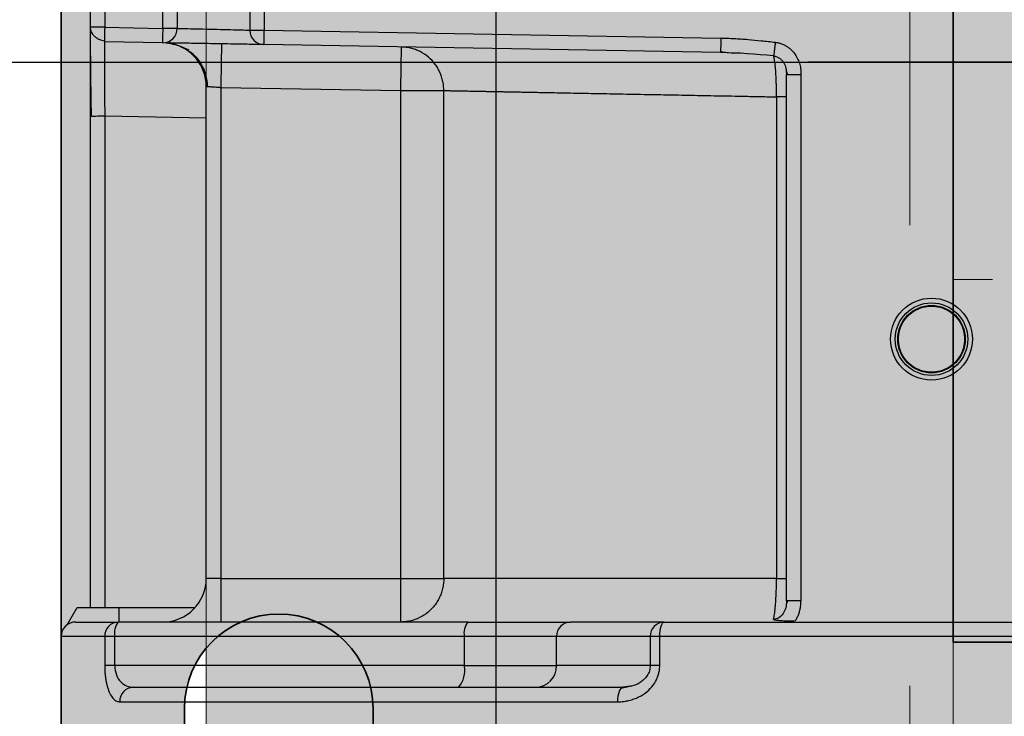
# Model space of a CAD drawing. Units: millimetres. Extents: x -291811 to 61400, y 19462 to 33921.
# Drawn here: x 49219 to 49287, y 24189 to 24237 of the extents above; entities that cross this region are included whole.
import ezdxf
from ezdxf.lldxf.tags import DXFTag

# ---------------------------------------------------------------- set-up
doc = ezdxf.new("R2010")
doc.units = ezdxf.units.MM
doc.header["$LTSCALE"] = 50
doc.linetypes.add('DASHED', pattern=[0.75, 0.5, -0.25])
doc.linetypes.add('HIDDEN', pattern=[1.905, 1.27, -0.635])
doc.layers.get('0').update_dxf_attribs({"color": 1})
doc.layers.get('Defpoints').update_dxf_attribs({"color": 4})
for name, color, linetype, lineweight in [('0_Koty', 153, 'Continuous', 5), ('0_Nevidcary', 8, 'HIDDEN', 5), ('0_Obrys', 7, 'Continuous', 35), ('0_Srafa', 8, 'Continuous', 5)]:
    doc.layers.add(name, color=color, linetype=linetype, lineweight=lineweight)
doc.layers.add('0_netisk', color=251, linetype='Continuous', plot=False)
doc.styles.get("Standard").update_dxf_attribs({"font": 'tahoma.ttf'})
tags = doc.linetypes.add('ACAD_ISO10W100', pattern=[18, 12, -3, 0, -3]).pattern_tags.tags
tags[10:11] = [DXFTag(74, 4), DXFTag(75, 0), DXFTag(340, '0'), DXFTag(46, 1.0), DXFTag(50, 0.0), DXFTag(44, 0.0), DXFTag(45, 0.0)]
tags[8:9] = [DXFTag(74, 4), DXFTag(75, 0), DXFTag(340, '0'), DXFTag(46, 1.0), DXFTag(50, 0.0), DXFTag(44, 0.0), DXFTag(45, 0.0)]
tags[6:7] = [DXFTag(74, 4), DXFTag(75, 0), DXFTag(340, '0'), DXFTag(46, 1.0), DXFTag(50, 0.0), DXFTag(44, 0.0), DXFTag(45, 0.0)]
tags[4:5] = [DXFTag(74, 4), DXFTag(75, 0), DXFTag(340, '0'), DXFTag(46, 1.0), DXFTag(50, 0.0), DXFTag(44, 0.0), DXFTag(45, 0.0)]
doc.dimstyles.new('SOSY', dxfattribs={"dimtxt": 2.5, "dimasz": 2.5, "dimexe": 1.5, "dimexo": 2.5, "dimtad": 1, "dimdec": 1, "dimtxsty": 'Standard', "dimcen": 2.5, "dimclrd": 256, "dimclre": 256, "dimclrt": 256, "dimadec": 0, "dimazin": 0, "dimtfac": 1, "dimtdec": 1, "dimtmove": 0, "dimatfit": 3, "dimfxl": 1, "dimtfill": 1, "dimlwd": -1, "dimlwe": -1, "dimarcsym": 0})

# ---------------------------------------------------------------- blocks, each defined once
blk = doc.blocks.new('*U255')
at = {"layer": '0_Srafa'}
h = blk.add_hatch(color=252, dxfattribs=at)
h.dxf.hatch_style = 1
h.paths.add_polyline_path([(1.5, 490), (-1.5, 490), (-1.5, 486.5), (1.5, 486.5)], flags=0)
h.paths.add_polyline_path([(1.5, 490), (-1.5, 490), (-1.5, 486.5), (1.5, 486.5)], flags=0)
h.paths.add_polyline_path([(1.5, 486.5), (-1.5, 486.5), (-1.493, 83.5), (1.507, 83.5)], flags=16)
h.paths.add_polyline_path([(1.5, 490), (-1.5, 490), (-1.5, 486.5), (1.5, 486.5)], flags=0)
h.paths.add_polyline_path([(1.5, 486.5), (-1.5, 486.5), (-1.493, 83.5), (1.507, 83.5)], flags=0)
h.paths.add_polyline_path([(1.5, 490), (-1.5, 490), (-1.5, 486.5), (1.5, 486.5)], flags=0)
h.paths.add_polyline_path([(60, 480), (50, 490), (50, 995), (45, 1000), (-45, 1000), (-50, 995), (-50, 490), (-50, 393.635, -0.702061), (-38.5, 389.482), (-38.5, 366.986, -0.702061), (-50, 362.832), (-50, 282.71, -0.702061), (-38.5, 278.556), (-38.5, 233.875, -0.702061), (-50, 229.722), (-50, 149.599, -0.702061), (-38.5, 145.446), (-38.5, 122.949, -0.702061), (-50, 118.796), (-50, 80), (50, 80), (50, 83.5), (60, 103.188)])
h.paths.add_polyline_path([(38.5, 122.949), (38.5, 145.446, -1), (51.5, 145.446), (51.5, 122.949, -1)], flags=16)
h.paths.add_polyline_path([(1.507, 83.5), (-1.493, 83.5), (-1.5, 490), (-1.507, 490), (-27.007, 490, -0.414142), (-33.007, 495.999), (-33.007, 524.643, -0.070905), (-32.768, 526.319), (-27.143, 545.67, -0.333475), (-21.387, 550), (-10.257, 550), (-10.257, 546.5), (-21.005, 546.5, 0.333581), (-23.885, 544.337), (-29.388, 525.408, 0.070688), (-29.507, 524.573), (-29.507, 496.5, 0.414864), (-26.5, 493.5), (26.5, 493.5, 0.413564), (29.493, 496.5), (29.493, 524.573, 0.070999), (29.374, 525.412), (23.872, 544.337, 0.333581), (20.991, 546.5), (10.243, 546.5), (10.243, 550), (21.359, 550, -0.333688), (27.127, 545.68), (32.755, 526.319, -0.070782), (32.993, 524.645), (32.993, 496.001, -0.414285), (26.993, 490), (26.993, 490), (1.5, 490)], flags=16)
h.paths.add_polyline_path([(31.723, 205.183, -1), (43.263, 205.183, -1)], flags=16)
h.paths.add_polyline_path([(38.5, 233.875), (38.5, 278.556, -1), (51.5, 278.556), (51.5, 233.875, -1)], flags=16)
h.paths.add_polyline_path([(-43.277, 205.183, -1), (-31.737, 205.183, -1)], flags=16)
h.paths.add_polyline_path([(32.993, 293.349, -1), (41.993, 293.349, -1)], flags=16)
h.paths.add_polyline_path([(-42.007, 293.349, -1), (-33.007, 293.349, -1)], flags=16)
h.paths.add_polyline_path([(38.5, 366.986), (38.5, 389.482, -1), (51.5, 389.482), (51.5, 366.986, -1)], flags=16)
h.paths.add_polyline_path([(31.723, 435.913, -1), (43.263, 435.913, -1)], flags=16)
h.paths.add_polyline_path([(-43.277, 435.913, -1), (-31.737, 435.913, -1)], flags=16)
h.paths.add_polyline_path([(-6.5, 608), (-6.5, 622, -1), (6.5, 622), (6.5, 608, -1)], flags=16)
h.paths.add_polyline_path([(-7, 795, -1), (7, 795, -1)], flags=16)
h.paths.add_polyline_path([(-6.5, 968.002), (-6.5, 982.002, -1), (6.5, 982.002), (6.5, 968.002, -1)], flags=16)
h.paths.add_polyline_path([(-50, 118.796, -0.175046), (-51.5, 122.949), (-51.5, 145.446, -0.175046), (-50, 149.599), (-50, 229.722, -0.175046), (-51.5, 233.875), (-51.5, 278.556, -0.175046), (-50, 282.71), (-50, 362.832, -0.175046), (-51.5, 366.986), (-51.5, 389.482, -0.175046), (-50, 393.635), (-50, 490), (-60, 480), (-60, 103.188), (-50, 83.5)])
h = blk.add_hatch(color=252, dxfattribs=at)
h.dxf.hatch_style = 1
h.paths.add_polyline_path([(-31.737, 205.183, 1), (-43.277, 205.183, 1)])
h.paths.add_polyline_path([(43.263, 205.183, 1), (31.723, 205.183, 1)])
h.paths.add_polyline_path([(-38.5, 278.556, 0.702061), (-50, 282.71), (-50, 229.722, 0.702061), (-38.5, 233.875)])
h.paths.add_polyline_path([(38.5, 233.875, 0.702061), (50, 229.722), (50, 282.71, 0.702061), (38.5, 278.556)])
h.paths.add_polyline_path([(50, 149.599, 0.702061), (38.5, 145.446), (38.5, 122.949, 0.702061), (50, 118.796)])
h.paths.add_polyline_path([(-38.5, 145.446, 0.702061), (-50, 149.599), (-50, 118.796, 0.702061), (-38.5, 122.949)])
h.paths.add_polyline_path([(32.993, 293.349, 1), (41.993, 293.349, 1)])
h.paths.add_polyline_path([(-33.007, 293.349, 1), (-42.007, 293.349, 1)])
blk.add_line((-60, 480), (-60, 103.188))
blk.add_lwpolyline([(-51.5, 145.446, -1), (-38.5, 145.446), (-38.5, 122.949, -1), (-51.5, 122.949)], format="xyb", close=True)
at = {"layer": '0_Nevidcary'}
blk.add_line((-50, 490), (-50, 70), dxfattribs=at)
blk.add_lwpolyline([(-1.5, 490), (1.5, 490), (1.507, 83.5), (-1.493, 83.5)], close=True, dxfattribs=at)
blk = doc.blocks.new('*D194')
at = {"layer": '0_Koty', "transparency": 16777216}
for p, q in [((49161.883, 25043.737), (47747.532, 25043.737)), ((47792.532, 24118.737), (47792.532, 24968.737)), ((49161.883, 24043.737), (47747.532, 24043.737))]:
    blk.add_line(p, q, dxfattribs=at)
for points in [[(47780.032, 24968.737), (47805.032, 24968.737), (47792.532, 25043.737)], [(47780.032, 24118.737), (47805.032, 24118.737), (47792.532, 24043.737)]]:
    blk.add_solid(points, dxfattribs=at)
at = {"layer": 'Defpoints', "color": 0, "transparency": 16777216}
for p in [(47792.532, 25043.737), (49236.883, 25043.737), (49236.883, 24043.737)]:
    blk.add_point(p, dxfattribs=at)
at = {"layer": '0_Koty', "transparency": 16777216, "insert": (47734.721, 24543.737), "char_height": 75, "attachment_point": 5, "rotation": 90, "bg_fill": 3, "box_fill_scale": 1.1, "bg_fill_color": 256, "bg_fill_true_color": 13158600, "bg_fill_transparency": 0}
blk.add_mtext('WSPORNIK - 1000', dxfattribs=at)
blk = doc.blocks.new('*U174')
at = {"layer": '0_Srafa'}
h = blk.add_hatch(color=252, dxfattribs=at)
h.dxf.hatch_style = 1
h.paths.add_polyline_path([(12, 40), (0, 40), (0, 30.991), (0, 15), (12, 15)])
h.paths.add_polyline_path([(28, 40), (12, 40), (12, 15), (28, 15)])
h.paths.add_polyline_path([(39.2, 25), (31, 25), (31, 15), (39.2, 15)])
h.paths.add_polyline_path([(40.2, 15), (39.2, 15), (39.2, 0), (40.2, 0)])
h.paths.add_polyline_path([(39.2, 15), (31, 15), (31, 0), (39.2, 0)])
h.paths.add_polyline_path([(39.2, -15), (31, -15), (31, -25), (39.2, -25)])
h.paths.add_polyline_path([(40.2, -15), (39.2, -15), (39.2, -25), (40.2, -24)])
h.paths.add_polyline_path([(39.2, 0), (31, 0), (31, -15), (39.2, -15)])
h.paths.add_polyline_path([(28, -15), (12, -15), (12, -40), (28, -40)])
h.paths.add_polyline_path([(31, -15), (28, -15), (28, -40, 0.414214), (31, -37)])
h.paths.add_polyline_path([(12, -15), (0, -15), (0, -30.991), (0, -40), (12, -40)])
h.paths.add_polyline_path([(28, 0), (0, 0), (0, -11.752), (0, -15), (28, -15)])
h.paths.add_polyline_path([(28, 15), (12, 15), (0, 15), (0, 11.752), (0, 0), (28, 0)])
h.paths.add_polyline_path([(31, 15), (28, 15), (28, 0), (31, 0)])
h.paths.add_polyline_path([(31, 0), (28, 0), (28, -15), (31, -15)])
h.paths.add_polyline_path([(31, 25), (31, 37, 0.414214), (28, 40), (28, 15), (31, 15)])
h.paths.add_polyline_path([(40.2, 0), (39.2, 0), (39.2, -15), (40.2, -15)])
h.paths.add_polyline_path([(40.2, 24), (39.2, 25), (39.2, 15), (40.2, 15)])
for p, q in [((12, 40), (0, 40)), ((0, 40), (0, 30.991)), ((28, 40), (12, 40)), ((12, 15), (12, 40)), ((0, 30.991), (0, 11.752)), ((39.2, 25), (31, 25)), ((40.2, 24), (39.2, 25)), ((40.2, 24), (40.2, -24)), ((0, 11.752), (0, -11.752)), ((0, -11.752), (0, -30.991)), ((12, -40), (12, -15)), ((39.2, -25), (40.2, -24)), ((31, -25), (39.2, -25)), ((0, -30.991), (0, -40)), ((0, -40), (12, -40)), ((12, -40), (28, -40))]:
    blk.add_line(p, q)
at = {"color": 8, "lineweight": 5}
for p, q in [((28, -40), (28, 40)), ((39.2, -25), (39.2, 25))]:
    blk.add_line(p, q, dxfattribs=at)
at = {"lineweight": 5}
blk.add_line((31, 37), (31, -37), dxfattribs=at)
at = {"color": 8, "linetype": 'DASHED', "lineweight": 5, "ltscale": 0.25}
for p, q in [((40.2, 15), (0, 15)), ((40.2, -15), (0, -15))]:
    blk.add_line(p, q, dxfattribs=at)
at = {"color": 40, "linetype": 'ACAD_ISO10W100', "ltscale": 0.025}
blk.add_line((-10, 0), (50, 0), dxfattribs=at)
for centre, start, end in [((28, 37), 0, 90), ((28, -37), 270, 0)]:
    blk.add_arc(centre, 3, start, end)
blk = doc.blocks.new('*D210')
at = {"layer": '0_Koty', "transparency": 16777216}
for p, q in [((49136.883, 24776.937), (49136.883, 25302.931)), ((49461.883, 24120.737), (49461.883, 25302.931)), ((49211.883, 25257.931), (49386.883, 25257.931))]:
    blk.add_line(p, q, dxfattribs=at)
for points in [[(49211.883, 25270.431), (49211.883, 25245.431), (49136.883, 25257.931)], [(49386.883, 25270.431), (49386.883, 25245.431), (49461.883, 25257.931)]]:
    blk.add_solid(points, dxfattribs=at)
at = {"layer": 'Defpoints', "color": 0, "transparency": 16777216}
for p in [(49461.883, 25257.931), (49136.883, 24701.937), (49461.883, 24045.737)]:
    blk.add_point(p, dxfattribs=at)
at = {"layer": '0_Koty', "transparency": 16777216, "insert": (49299.383, 25354.804), "char_height": 75, "attachment_point": 2, "bg_fill": 3, "box_fill_scale": 1.1, "bg_fill_color": 256, "bg_fill_true_color": 13158600, "bg_fill_transparency": 0}
blk.add_mtext('{\\W0.8;325}', dxfattribs=at)

msp = doc.modelspace()

# ---------------------------------------------------------------- linework, layer by layer
at = {"layer": '0_netisk'}
msp.add_xline((7759.318, 24233.737), (1, 0), dxfattribs=at)
at = {"layer": 'Defpoints'}
msp.add_lwpolyline([(49251.883, 25123.733), (49311.883, 25123.733), (49311.883, 24048.737), (49251.883, 24048.737)], close=True, dxfattribs=at)

# ---------------------------------------------------------------- block references
at = {"layer": '0_Obrys'}
msp.add_blockref('*U255', (49281.883, 24043.737), dxfattribs=at)
at = {"layer": '0_Obrys', "xscale": -1, "rotation": 180.0009386168005}
msp.add_blockref('*U174', (49283.388, 24233.737), dxfattribs=at)

# ---------------------------------------------------------------- next in the draw order: dimensions: what is measured, and where the dimension line sits
at = {"layer": '0_Koty'}
dim = msp.add_linear_dim(base=(47792.532, 25043.737), p1=(49236.883, 24043.737), p2=(49236.883, 25043.737), angle=90, text='WSPORNIK - <>', dimstyle='SOSY', override={"dimscale": 30, "dimtfill": 0}, dxfattribs=at)
dim.commit()
dim.dimension.update_dxf_attribs({"geometry": '*D194', "text_midpoint": (47734.721, 24543.737)})

# ---------------------------------------------------------------- next in the draw order: dimensions: what is measured, and where the dimension line sits
dim = msp.add_linear_dim(base=(49461.883, 25257.931), p1=(49136.883, 24701.937), p2=(49461.883, 24045.737), angle=0, text='{\\W0.8;<>}', dimstyle='SOSY', override={"dimscale": 30, "dimtfill": 0}, dxfattribs=at)
dim.commit()
dim.dimension.update_dxf_attribs({"geometry": '*D210', "text_midpoint": (49299.383, 25315.743)})

# ---------------------------------------------------------------- next in the draw order: linework, layer by layer
for p, q in [((49223.884, 24403.135), (49223.884, 24236.13)), ((49224.884, 24403.135), (49224.884, 24236.13)), ((49228.884, 24236.06), (49228.884, 24237.885)), ((49229.884, 24237.885), (49229.884, 24236.06)), ((49234.884, 24237.169), (49234.884, 24235.938)), ((49235.884, 24237.169), (49235.884, 24235.938)), ((49224.884, 24236.13), (49223.884, 24236.13)), ((49224.884, 24236.13), (49228.884, 24236.06)), ((49229.884, 24236.06), (49228.884, 24236.06)), ((49234.884, 24235.938), (49235.884, 24235.938)), ((49235.884, 24235.938), (49267.36, 24235.388)), ((49229.384, 24235.051), (49229.384, 24235.194)), ((49228.867, 24235.06), (49224.867, 24235.13)), ((49229.479, 24235), (49228.937, 24235.059)), ((49267.342, 24234.388), (49235.867, 24234.938)), ((49267.322, 24234.459), (49268.253, 24234.36)), ((49271.862, 24233.129), (49271.884, 24232.882)), ((49271.871, 24233.133), (49271.953, 24232.87)), ((49271.884, 24232.882), (49272.884, 24232.882)), ((49271.884, 24196.585), (49271.884, 24232.882)), ((49272.884, 24232.882), (49272.884, 24196.585)), ((49231.884, 24198.135), (49231.884, 24232.059)), ((49232.884, 24231.989), (49245.295, 24231.773)), ((49232.884, 24231.989), (49232.884, 24198.135)), ((49245.295, 24231.773), (49248.262, 24231.773)), ((49245.295, 24198.135), (49245.295, 24231.773)), ((49248.262, 24198.135), (49248.262, 24231.773)), ((49271.884, 24231.337), (49271.199, 24231.337)), ((49271.199, 24231.337), (49271.199, 24198.135)), ((49223.884, 24229.972), (49223.884, 24196.134)), ((49231.884, 24229.876), (49224.884, 24229.998)), ((49224.884, 24229.998), (49224.884, 24196.134)), ((49232.884, 24198.135), (49231.884, 24198.135)), ((49232.884, 24198.135), (49232.884, 24195.135)), ((49232.884, 24198.135), (49245.295, 24198.135)), ((49245.295, 24198.135), (49248.262, 24198.135)), ((49245.295, 24195.135), (49245.295, 24198.135)), ((49271.199, 24198.135), (49248.262, 24198.135)), ((49271.199, 24198.135), (49271.884, 24198.135)), ((49271.953, 24196.598), (49271.871, 24196.331)), ((49272.884, 24196.585), (49271.884, 24196.585)), ((49222.297, 24194.944), (49222.984, 24196.134)), ((49222.984, 24196.134), (49225.884, 24196.134)), ((49225.884, 24196.134), (49231.12, 24196.134)), ((49225.884, 24195.135), (49225.884, 24196.134)), ((49249.934, 24195.135), (49225.834, 24195.135)), ((49263.462, 24195.135), (49257.005, 24195.135)), ((49221.884, 24194.135), (49221.884, 24187.634)), ((49224.884, 24194.135), (49221.884, 24194.135)), ((49224.884, 24194.135), (49224.884, 24192.134)), ((49225.575, 24194.135), (49224.884, 24194.135)), ((49225.575, 24192.134), (49225.575, 24194.135)), ((49249.675, 24194.135), (49225.575, 24194.135)), ((49256.039, 24194.135), (49249.675, 24194.135)), ((49249.675, 24194.135), (49249.675, 24192.134)), ((49262.496, 24194.135), (49256.039, 24194.135)), ((49256.039, 24192.134), (49256.039, 24194.135)), ((49263.15, 24194.135), (49262.496, 24194.135)), ((49262.496, 24194.135), (49262.496, 24192.135)), ((49300.619, 24194.135), (49263.15, 24194.135)), ((49263.15, 24192.134), (49263.15, 24194.135)), ((49225.575, 24192.134), (49224.884, 24192.134)), ((49249.675, 24192.134), (49225.575, 24192.134)), ((49249.675, 24192.134), (49256.039, 24192.134)), ((49262.496, 24192.135), (49256.039, 24192.135)), ((49263.15, 24192.134), (49262.496, 24192.134)), ((49226.632, 24190.676), (49226.857, 24190.635)), ((49260.941, 24190.678), (49260.6, 24190.635)), ((49225.925, 24189.635), (49260.239, 24189.635))]:
    msp.add_line(p, q)
at = {"flags": 128}
for points in [[(49224.884, 24236.13), (49224.881, 24235.935), (49224.878, 24235.747), (49224.875, 24235.574), (49224.872, 24235.423), (49224.87, 24235.298), (49224.868, 24235.206), (49224.868, 24235.206)], [(49228.884, 24236.06), (49228.881, 24235.865), (49228.878, 24235.677), (49228.875, 24235.504), (49228.872, 24235.353), (49228.87, 24235.228), (49228.868, 24235.136), (49228.867, 24235.079), (49228.867, 24235.06)], [(49235.867, 24234.938), (49235.867, 24234.957), (49235.868, 24235.014), (49235.87, 24235.106), (49235.872, 24235.231), (49235.875, 24235.382), (49235.878, 24235.555), (49235.881, 24235.743), (49235.884, 24235.938)], [(49224.868, 24235.206), (49224.867, 24235.149), (49224.867, 24235.13)], [(49267.36, 24235.388), (49267.356, 24235.193), (49267.353, 24235.006), (49267.35, 24234.833), (49267.347, 24234.681), (49267.345, 24234.557), (49267.344, 24234.464), (49267.343, 24234.408), (49267.342, 24234.388)], [(49232.936, 24234.94), (49232.936, 24234.931), (49232.933, 24234.761), (49232.928, 24234.483), (49232.921, 24234.11), (49232.913, 24233.656), (49232.904, 24233.137), (49232.895, 24232.575), (49232.884, 24231.989)], [(49245.295, 24231.773), (49245.306, 24232.358), (49245.315, 24232.921), (49245.325, 24233.439), (49245.332, 24233.894), (49245.339, 24234.267), (49245.344, 24234.544), (49245.347, 24234.715), (49245.348, 24234.772)], [(49263.15, 24194.135), (49263.156, 24194.33), (49263.174, 24194.517), (49263.203, 24194.69), (49263.241, 24194.842), (49263.289, 24194.966), (49263.343, 24195.058), (49263.401, 24195.115), (49263.462, 24195.135)], [(49260.6, 24190.635), (49260.53, 24190.615), (49260.462, 24190.558), (49260.399, 24190.466), (49260.345, 24190.342), (49260.3, 24190.19), (49260.267, 24190.017), (49260.246, 24189.83), (49260.239, 24189.635)]]:
    msp.add_lwpolyline(points, dxfattribs=at)
for radius in [2.825, 2.5, 2.325]:
    msp.add_circle((49281.884, 24214.635), radius)
for centre, radius, start, end in [((49228.884, 24236.06), 1, 269, 0), ((49235.884, 24235.938), 1, 180, 269), ((49228.884, 24232.059), 3, 360, 78.56293), ((49224.635, 24220.428), 9.573, 88.50483, 94.49464), ((49228.884, 24198.135), 3, 270, 0), ((49222.884, 24194.135), 1, 90, 180), ((49225.86, 24194.159), 0.976, 91.50665, 181.43085), ((49226.735, 24194.368), 1.183, 139.60958, 191.36884), ((49250.835, 24194.368), 1.183, 139.60962, 191.36888), ((49257.022, 24194.151), 0.983, 91.01036, 180.97564), ((49263.48, 24194.151), 0.983, 91.01036, 180.97564), ((49247.935, 24191.785), 1.775, 319.60969, 11.36854), ((49254.564, 24192.109), 1.475, 271.01062, 0.97517), ((49226.892, 24189.667), 0.968, 92.06476, 181.9264)]:
    msp.add_arc(centre, radius, start, end)
for points, knots in [([(49223.885, 24236.036), (49223.884, 24235.843), (49223.883, 24235.627), (49223.888, 24235.071), (49223.888, 24235.01)], [0, 0, 0, 0, 0.889271, 1, 1, 1, 1]), ([(49223.884, 24236.144), (49223.888, 24236.086), (49223.894, 24235.971), (49223.954, 24235.803), (49224.049, 24235.647), (49224.176, 24235.509), (49224.33, 24235.392), (49224.501, 24235.301), (49224.684, 24235.236), (49224.807, 24235.216), (49224.868, 24235.206)], [0, 0, 0, 0, 0.1280428, 0.2557861, 0.3829409, 0.5092253, 0.6343523, 0.7580383, 0.8800129, 1, 1, 1, 1]), ([(49223.884, 24236.13), (49223.884, 24236.129), (49223.884, 24236.127), (49223.884, 24236.112), (49223.884, 24236.088), (49223.884, 24236.055), (49223.884, 24235.991), (49223.884, 24235.873), (49223.884, 24235.667), (49223.884, 24235.407), (49223.884, 24234.99), (49223.884, 24234.344), (49223.884, 24233.558), (49223.884, 24232.866), (49223.884, 24232.319), (49223.884, 24231.749), (49223.884, 24231.229), (49223.884, 24230.768), (49223.884, 24230.37), (49223.884, 24230.105), (49223.884, 24229.972)], [0, 0, 0, 0, 0.024967, 0.049935, 0.074902, 0.099869, 0.124836, 0.187396, 0.249955, 0.312491, 0.375028, 0.499953, 0.624886, 0.687435, 0.749983, 0.812561, 0.875138, 0.916759, 0.958379, 1, 1, 1, 1]), ([(49229.884, 24236.06), (49229.884, 24236.06), (49229.949, 24236.058), (49230.2, 24236.052), (49230.385, 24236.048), (49230.848, 24236.036), (49231.125, 24236.029), (49231.73, 24236.015), (49232.057, 24236.007), (49232.712, 24235.991), (49233.039, 24235.983), (49233.643, 24235.968), (49233.921, 24235.961), (49234.383, 24235.95), (49234.569, 24235.945), (49234.819, 24235.939), (49234.884, 24235.938), (49234.884, 24235.938)], [0, 0, 0, 0, 0.125, 0.125, 0.25, 0.25, 0.375, 0.375, 0.5, 0.5, 0.625, 0.625, 0.75, 0.75, 0.875, 0.875, 1, 1, 1, 1]), ([(49267.36, 24235.388), (49267.51, 24235.385), (49267.815, 24235.378), (49268.279, 24235.358), (49268.756, 24235.33), (49269.382, 24235.284), (49270.171, 24235.212), (49270.795, 24235.138), (49271.117, 24235.1)], [0, 0, 0, 0, 0.119581, 0.242755, 0.369553, 0.500006, 0.741739, 1, 1, 1, 1]), ([(49223.888, 24235.01), (49223.891, 24234.622), (49223.897, 24233.797), (49223.917, 24231.983), (49223.941, 24230.645), (49223.953, 24229.981)], [0, 0, 0, 0, 0.309377, 0.657676, 1, 1, 1, 1]), ([(49224.867, 24235.13), (49224.867, 24235.13), (49224.867, 24234.995), (49224.869, 24234.478), (49224.87, 24234.095), (49224.873, 24233.141), (49224.875, 24232.571), (49224.88, 24231.332), (49224.882, 24230.663), (49224.884, 24229.998)], [0, 0, 0, 0, 0.25, 0.25, 0.5, 0.5, 0.75, 0.75, 1, 1, 1, 1]), ([(49235.867, 24234.938), (49235.814, 24234.939), (49235.709, 24234.94), (49234.899, 24234.955), (49233.744, 24234.975), (49232.364, 24234.999), (49231.003, 24235.023), (49229.905, 24235.042), (49229.513, 24235.049), (49229.35, 24235.051)], [0, 0, 0, 0, 0.148934, 0.297868, 0.446803, 0.595738, 0.744674, 0.893609, 1, 1, 1, 1]), ([(49229.442, 24235.007), (49229.632, 24234.966), (49229.999, 24234.886), (49230.467, 24234.676), (49230.693, 24234.575)], [0, 0, 0, 0, 0.517725, 1, 1, 1, 1]), ([(49230.034, 24234.852), (49230.314, 24234.714), (49230.878, 24234.437), (49231.496, 24233.724), (49231.885, 24232.897), (49231.936, 24232.311), (49231.96, 24232.028)], [0, 0, 0, 0, 0.2566019, 0.5162309, 0.7672826, 1, 1, 1, 1]), ([(49248.262, 24231.773), (49248.261, 24231.831), (49248.259, 24231.947), (49248.244, 24232.122), (49248.219, 24232.295), (49248.172, 24232.523), (49248.089, 24232.802), (49247.952, 24233.124), (49247.779, 24233.427), (49247.503, 24233.801), (49247.081, 24234.203), (49246.578, 24234.496), (49246.144, 24234.655), (49245.845, 24234.726), (49245.578, 24234.763), (49245.425, 24234.769), (49245.348, 24234.772)], [0, 0, 0, 0, 0.037531, 0.075062, 0.112593, 0.150124, 0.225155, 0.300187, 0.375218, 0.45025, 0.600058, 0.749866, 0.824898, 0.899929, 0.949965, 1, 1, 1, 1]), ([(49271.117, 24235.1), (49271.104, 24234.998), (49271.091, 24234.892), (49271.066, 24234.688), (49271.054, 24234.591), (49271.033, 24234.419), (49271.024, 24234.346), (49271.01, 24234.229), (49271.004, 24234.186), (49271.001, 24234.157)], [0, 0, 0, 0, 0.25, 0.25, 0.5, 0.5, 0.75, 0.75, 1, 1, 1, 1]), ([(49271.117, 24235.1), (49271.16, 24235.094), (49271.245, 24235.081), (49271.372, 24235.052), (49271.516, 24235.009), (49271.677, 24234.945), (49271.908, 24234.825), (49272.171, 24234.634), (49272.437, 24234.347), (49272.608, 24234.071), (49272.715, 24233.835), (49272.799, 24233.593), (49272.87, 24233.275), (49272.88, 24233.015), (49272.884, 24232.882)], [0, 0, 0, 0, 0.041735, 0.083369, 0.125093, 0.18746, 0.250159, 0.375072, 0.499997, 0.624935, 0.686998, 0.750012, 0.871698, 1, 1, 1, 1]), ([(49271.199, 24231.337), (49271.199, 24231.391), (49271.199, 24231.498), (49271.199, 24231.659), (49271.197, 24231.819), (49271.194, 24232.03), (49271.187, 24232.29), (49271.172, 24232.692), (49271.144, 24233.16), (49271.106, 24233.556), (49271.07, 24233.819), (49271.045, 24233.969), (49271.021, 24234.08), (49271.008, 24234.132), (49271.001, 24234.157)], [0, 0, 0, 0, 0.0434181, 0.0868377, 0.1302561, 0.1736749, 0.2608058, 0.3479371, 0.5232567, 0.7003457, 0.7899561, 0.8795672, 0.9397836, 1, 1, 1, 1]), ([(49271.001, 24234.157), (49271.072, 24234.143), (49271.215, 24234.114), (49271.408, 24234.009), (49271.573, 24233.867), (49271.743, 24233.635), (49271.847, 24233.377), (49271.858, 24233.184), (49271.862, 24233.129)], [0, 0, 0, 0, 0.147051, 0.294119, 0.441219, 0.588359, 0.881729, 1, 1, 1, 1]), ([(49231.884, 24232.059), (49231.885, 24232.059), (49231.886, 24232.059), (49231.896, 24232.058), (49231.916, 24232.057), (49231.963, 24232.054), (49232.051, 24232.048), (49232.198, 24232.037), (49232.38, 24232.025), (49232.588, 24232.01), (49232.76, 24231.998), (49232.86, 24231.991), (49232.884, 24231.989)], [0, 0, 0, 0, 0.047363, 0.094726, 0.166338, 0.23795, 0.380671, 0.523581, 0.666499, 0.809612, 0.952662, 1, 1, 1, 1]), ([(49248.262, 24231.773), (49248.292, 24231.772), (49248.351, 24231.771), (49248.453, 24231.769), (49248.564, 24231.767), (49248.685, 24231.765), (49248.817, 24231.762), (49248.959, 24231.759), (49249.111, 24231.756), (49249.273, 24231.753), (49249.446, 24231.75), (49249.629, 24231.747), (49249.823, 24231.743), (49250.027, 24231.739), (49250.241, 24231.735), (49250.466, 24231.731), (49250.702, 24231.726), (49250.947, 24231.722), (49251.204, 24231.717), (49251.471, 24231.712), (49251.748, 24231.706), (49252.035, 24231.701), (49252.334, 24231.695), (49252.642, 24231.689), (49252.961, 24231.683), (49253.29, 24231.677), (49253.63, 24231.671), (49253.98, 24231.664), (49254.34, 24231.657), (49254.71, 24231.65), (49255.091, 24231.643), (49255.482, 24231.636), (49256.227, 24231.621), (49257.386, 24231.599), (49259.046, 24231.568), (49260.858, 24231.533), (49262.409, 24231.504), (49263.624, 24231.481), (49264.454, 24231.465), (49265.318, 24231.449), (49266.215, 24231.432), (49267.146, 24231.414), (49268.111, 24231.396), (49269.109, 24231.377), (49270.139, 24231.357), (49270.843, 24231.344), (49271.199, 24231.337)], [0, 0, 0, 0, 0.015478, 0.030999, 0.046564, 0.062172, 0.077824, 0.093519, 0.109258, 0.12504, 0.140865, 0.156734, 0.172647, 0.188602, 0.204602, 0.220645, 0.236731, 0.252861, 0.269034, 0.285251, 0.301511, 0.317814, 0.334161, 0.350552, 0.366986, 0.383464, 0.399985, 0.416549, 0.433157, 0.449809, 0.466504, 0.483242, 0.500024, 0.560122, 0.621815, 0.685105, 0.749992, 0.775464, 0.801513, 0.828139, 0.855341, 0.883119, 0.911475, 0.940407, 0.969915, 1, 1, 1, 1]), ([(49281.884, 24212.353), (49281.835, 24212.354), (49281.735, 24212.356), (49281.587, 24212.371), (49281.44, 24212.395), (49281.247, 24212.44), (49281.01, 24212.52), (49280.653, 24212.696), (49280.254, 24213.002), (49279.887, 24213.48), (49279.656, 24214.037), (49279.578, 24214.634), (49279.656, 24215.231), (49279.887, 24215.787), (49280.253, 24216.265), (49280.652, 24216.571), (49281.009, 24216.748), (49281.293, 24216.843), (49281.586, 24216.904), (49281.785, 24216.911), (49281.884, 24216.915)], [0, 0, 0, 0, 0.020816, 0.041631, 0.062447, 0.083263, 0.12497, 0.166678, 0.250093, 0.333579, 0.417001, 0.500257, 0.583409, 0.666582, 0.749826, 0.833143, 0.874884, 0.916625, 0.958313, 1, 1, 1, 1]), ([(49281.884, 24216.915), (49281.934, 24216.914), (49282.034, 24216.912), (49282.182, 24216.897), (49282.329, 24216.873), (49282.523, 24216.828), (49282.76, 24216.748), (49283.117, 24216.571), (49283.516, 24216.265), (49283.882, 24215.787), (49284.112, 24215.231), (49284.191, 24214.634), (49284.112, 24214.037), (49283.882, 24213.48), (49283.515, 24213.002), (49283.116, 24212.696), (49282.758, 24212.52), (49282.475, 24212.425), (49282.182, 24212.364), (49281.984, 24212.357), (49281.884, 24212.353)], [0, 0, 0, 0, 0.020856, 0.041712, 0.062567, 0.083423, 0.125165, 0.166908, 0.250229, 0.333468, 0.416642, 0.499796, 0.583049, 0.666471, 0.749961, 0.833372, 0.875079, 0.916786, 0.958393, 1, 1, 1, 1]), ([(49248.262, 24198.135), (49248.261, 24198.076), (49248.259, 24197.958), (49248.243, 24197.782), (49248.218, 24197.607), (49248.17, 24197.376), (49248.085, 24197.094), (49247.945, 24196.769), (49247.768, 24196.464), (49247.486, 24196.088), (49247.055, 24195.685), (49246.543, 24195.395), (49246.103, 24195.24), (49245.799, 24195.173), (49245.528, 24195.14), (49245.373, 24195.136), (49245.295, 24195.135)], [0, 0, 0, 0, 0.037531, 0.075063, 0.112594, 0.150126, 0.225158, 0.30019, 0.375222, 0.450255, 0.600059, 0.749863, 0.824896, 0.899928, 0.949964, 1, 1, 1, 1]), ([(49270.985, 24195.304), (49270.99, 24195.323), (49271.001, 24195.361), (49271.016, 24195.429), (49271.032, 24195.505), (49271.051, 24195.616), (49271.075, 24195.774), (49271.11, 24196.062), (49271.148, 24196.486), (49271.175, 24196.974), (49271.189, 24197.387), (49271.195, 24197.669), (49271.198, 24197.919), (49271.198, 24198.063), (49271.199, 24198.135)], [0, 0, 0, 0, 0.045107, 0.090213, 0.13532, 0.180426, 0.26979, 0.359154, 0.535746, 0.710596, 0.797526, 0.884456, 0.942228, 1, 1, 1, 1]), ([(49271.884, 24196.585), (49271.884, 24196.413), (49271.869, 24196.255), (49271.795, 24195.963), (49271.736, 24195.83), (49271.577, 24195.6), (49271.476, 24195.504), (49271.246, 24195.363), (49271.117, 24195.319), (49270.985, 24195.304)], [0, 0, 0, 0, 0.25, 0.25, 0.5, 0.5, 0.75, 0.75, 1, 1, 1, 1]), ([(49272.504, 24195.234), (49272.526, 24195.269), (49272.571, 24195.339), (49272.631, 24195.45), (49272.685, 24195.563), (49272.75, 24195.725), (49272.816, 24195.94), (49272.86, 24196.181), (49272.881, 24196.397), (49272.883, 24196.522), (49272.884, 24196.585)], [0, 0, 0, 0, 0.08808, 0.176159, 0.264239, 0.35232, 0.54384, 0.735374, 0.867687, 1, 1, 1, 1]), ([(49270.985, 24195.304), (49271.03, 24195.296), (49271.12, 24195.28), (49271.261, 24195.261), (49271.409, 24195.245), (49271.588, 24195.231), (49271.803, 24195.221), (49272.044, 24195.217), (49272.279, 24195.221), (49272.429, 24195.229), (49272.504, 24195.234)], [0, 0, 0, 0, 0.105343, 0.210628, 0.315959, 0.421274, 0.578819, 0.736337, 0.868176, 1, 1, 1, 1]), ([(49224.884, 24192.134), (49224.884, 24192.091), (49224.885, 24192.005), (49224.889, 24191.877), (49224.895, 24191.749), (49224.907, 24191.576), (49224.929, 24191.36), (49224.967, 24191.105), (49225.016, 24190.861), (49225.1, 24190.538), (49225.24, 24190.173), (49225.419, 24189.901), (49225.586, 24189.747), (49225.71, 24189.676), (49225.823, 24189.64), (49225.891, 24189.636), (49225.925, 24189.635)], [0, 0, 0, 0, 0.02933, 0.05866, 0.08799, 0.11732, 0.179498, 0.24168, 0.308801, 0.375926, 0.52454, 0.69005, 0.780953, 0.871859, 0.93593, 1, 1, 1, 1]), ([(49225.575, 24192.134), (49225.575, 24191.91), (49225.617, 24191.687), (49225.764, 24191.3), (49225.868, 24191.137), (49226.111, 24190.88), (49226.25, 24190.787), (49226.544, 24190.664), (49226.699, 24190.635), (49226.857, 24190.635)], [0, 0, 0, 0, 0.25, 0.25, 0.5, 0.5, 0.75, 0.75, 1, 1, 1, 1]), ([(49260.239, 24189.635), (49260.291, 24189.635), (49260.396, 24189.637), (49260.552, 24189.648), (49260.708, 24189.665), (49260.864, 24189.691), (49261.086, 24189.738), (49261.372, 24189.822), (49261.804, 24190.006), (49262.272, 24190.307), (49262.703, 24190.76), (49262.948, 24191.184), (49263.07, 24191.532), (49263.121, 24191.762), (49263.146, 24191.964), (49263.149, 24192.078), (49263.15, 24192.134)], [0, 0, 0, 0, 0.038107, 0.076217, 0.114324, 0.152433, 0.19054, 0.278914, 0.367282, 0.527048, 0.670489, 0.800629, 0.861561, 0.922491, 0.961246, 1, 1, 1, 1]), ([(49262.496, 24192.134), (49262.485, 24192.014), (49262.463, 24191.762), (49262.298, 24191.439), (49262.072, 24191.168), (49261.718, 24190.896), (49261.327, 24190.714), (49261.032, 24190.687), (49260.941, 24190.678)], [0, 0, 0, 0, 0.139627, 0.290092, 0.426313, 0.580961, 0.87143, 1, 1, 1, 1]), ([(49226.857, 24190.635), (49226.951, 24190.635), (49227.137, 24190.635), (49227.429, 24190.635), (49227.728, 24190.635), (49228.038, 24190.635), (49228.356, 24190.635), (49228.683, 24190.635), (49229.02, 24190.635), (49229.71, 24190.635), (49230.813, 24190.635), (49232.422, 24190.635), (49234.164, 24190.635), (49236.659, 24190.635), (49240.09, 24190.635), (49243.897, 24190.635), (49247.143, 24190.635), (49249.673, 24190.635), (49252.289, 24190.635), (49254.537, 24190.635), (49256.371, 24190.635), (49257.764, 24190.635), (49259.172, 24190.635), (49260.124, 24190.635), (49260.6, 24190.635)], [0, 0, 0, 0, 0.015638, 0.031268, 0.046892, 0.062513, 0.078134, 0.093757, 0.109385, 0.125021, 0.187519, 0.250028, 0.312527, 0.375036, 0.500001, 0.624967, 0.687465, 0.749974, 0.812473, 0.874982, 0.906241, 0.937483, 0.968729, 1, 1, 1, 1]), ([(49260.95, 24190.66), (49260.868, 24190.645), (49260.708, 24190.617), (49260.55, 24190.586), (49260.472, 24190.57)], [0, 0, 0, 0, 0.513123, 1, 1, 1, 1])]:
    msp.add_open_spline(points, degree=3, knots=knots)
for points in [[(49271.001, 24234.157), (49269.775, 24234.278), (49268.554, 24234.367), (49267.342, 24234.388)], [(49222.884, 24195.135), (49222.884, 24195.135), (49223.88, 24195.135), (49225.834, 24195.135)], [(49249.934, 24195.135), (49253.384, 24195.135), (49256.08, 24195.135), (49257.005, 24195.135)], [(49263.462, 24195.135), (49275.428, 24195.135), (49288.34, 24195.135), (49300.307, 24195.135)], [(49271.884, 24195.195), (49272.091, 24195.207), (49272.297, 24195.22), (49272.504, 24195.234)]]:
    msp.add_open_spline(points, degree=3)

doc.saveas('drawing.dxf')
